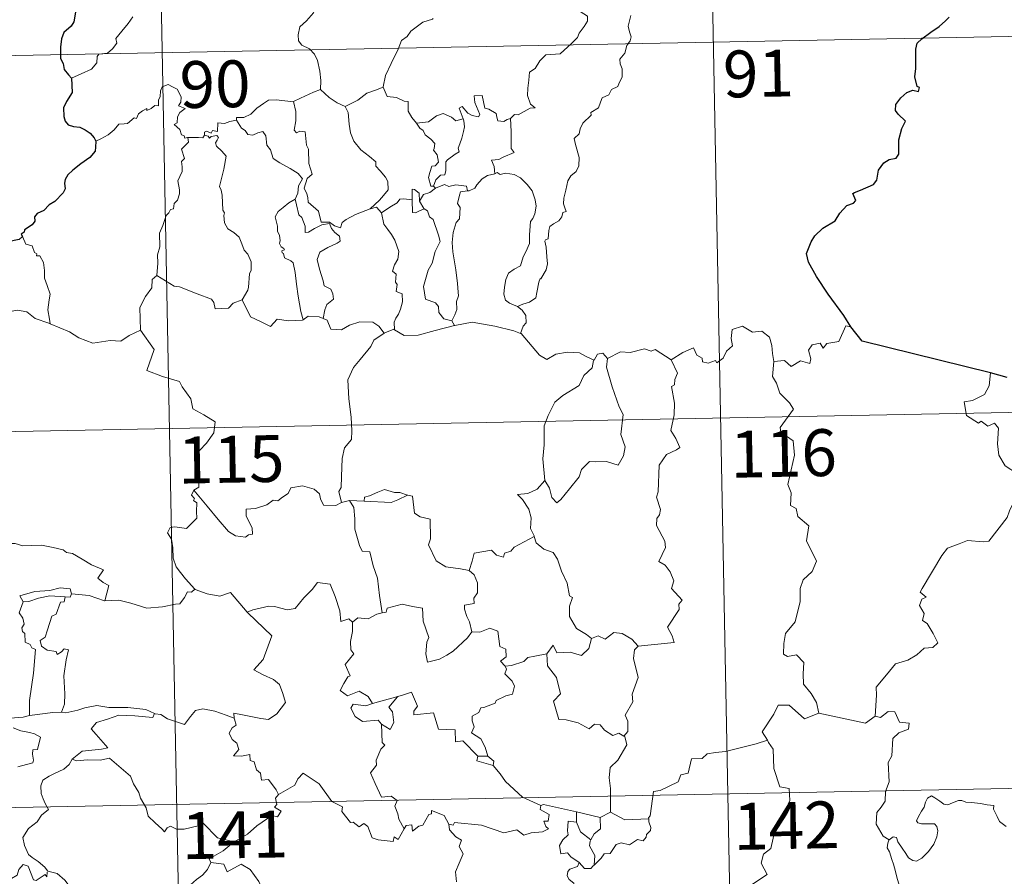
# Model space of a CAD drawing. Units: metres. Extents: x 630772 to 635283, y 717912 to 720967.
# Drawn here: x 631204 to 631361, y 720022 to 720159 of the extents above; entities that cross this region are included whole.
import ezdxf
from ezdxf.enums import TextEntityAlignment as Align

# ---------------------------------------------------------------- set-up
doc = ezdxf.new("R2010")
doc.units = ezdxf.units.M
doc.header["$MEASUREMENT"] = 0
doc.layers.add('Carátula', color=7, linetype='Continuous', lineweight=5)
doc.styles.add('Style-arial', font='arial.shx', dxfattribs={"bigfont": 'arialbig.shx'})

msp = doc.modelspace()

# ---------------------------------------------------------------- linework, layer by layer
at = {"layer": 'Carátula', "color": 7, "linetype": 'Continuous', "lineweight": 5}
for p, q in [((631313.61, 720216.14), (631318.24, 719975.25)), ((631225.34, 720214.44), (631229.97, 719973.56)), ((631138.24, 720152.52), (631491.29, 720159.31)), ((631051.11, 720090.61), (631580.71, 720100.79)), ((631052.27, 720030.38), (631581.87, 720040.57))]:
    msp.add_line(p, q, dxfattribs=at)
at = {"layer": 'Carátula', "color": 7, "linetype": 'Continuous', "lineweight": 5, "flags": 128}
for points in [[(631252.34, 720169.07), (631252.21, 720167.52), (631251.83, 720166.32), (631251.96, 720164.67), (631251.38, 720163.8), (631251.34, 720161.96), (631250.76, 720160.58), (631249.63, 720159.32), (631248.56, 720158.37), (631248.29, 720157.08), (631248.35, 720156.13), (631248.86, 720155.43), (631250.07, 720154.85), (631250.89, 720153.98), (631251.39, 720152.94), (631251.76, 720151.26), (631251.89, 720149.73), (631251.88, 720148.31)], [(631293.04, 720161.08), (631294.05, 720160.44), (631294.6, 720160.04), (631294.62, 720159.28), (631294.09, 720158.42), (631293.29, 720157.32), (631292.99, 720156.66), (631292.04, 720155.69), (631290.24, 720154), (631287.96, 720153.86), (631286.98, 720152.91), (631286.22, 720151.7), (631285.33, 720151.07), (631285.2, 720149.82), (631285.06, 720148.52), (631285, 720147.35), (631285.47, 720145.95), (631286.26, 720145.35), (631285.42, 720145.33), (631283.52, 720144.25), (631282.92, 720144.31), (631282.27, 720143.65)], [(631211.96, 720150.13), (631213.54, 720150.84), (631215.17, 720151.57), (631216.03, 720152.56), (631216.11, 720153.59), (631216.38, 720153.95), (631217.74, 720154.13), (631218.55, 720154.81), (631219.25, 720155.74), (631219.1, 720156.47), (631220.03, 720157.63), (631221.07, 720158.89), (631221.83, 720159.94)], [(631269.92, 720159.68), (631269.81, 720159.58), (631268.23, 720159.09), (631266.3, 720157.66), (631265.74, 720156.8), (631264.81, 720156.15), (631264.3, 720154.75), (631263.2, 720152.48), (631262.28, 720150.54), (631261.87, 720148.72), (631261.89, 720148.66)], [(631301.56, 720160.19), (631301.13, 720158.46), (631301.33, 720157.57), (631301.59, 720156.75), (631301.46, 720156.13), (631300.91, 720155.37), (631300.6, 720154.15), (631299.81, 720153.18), (631299.83, 720152.4), (631300.16, 720151.64), (631300.15, 720150.29), (631299.71, 720149.36), (631299.5, 720148.8), (631298.45, 720148.32), (631298.04, 720147.46), (631296.97, 720146.96), (631296.71, 720146.26), (631296.4, 720145.39), (631295.16, 720144.61), (631295.19, 720144.2), (631293.89, 720142.94), (631293.45, 720142.03), (631293.28, 720141.22), (631292.46, 720140.48), (631292.7, 720139.51), (631293.26, 720137.4), (631293.24, 720136.08), (631292.8, 720135.15), (631291.97, 720134.5), (631291.49, 720133.66), (631291.16, 720132.17), (631290.82, 720130.92), (631290.76, 720129.97), (631290.99, 720129.38), (631291.18, 720128.76), (631290.64, 720128.59), (631290.52, 720127.94), (631290.01, 720127.28), (631289.18, 720126.77), (631288.59, 720126.34), (631288.42, 720125.72), (631288.33, 720124.39), (631287.87, 720124.24), (631287.79, 720124), (631287.99, 720123.05), (631288.12, 720121.48), (631288.22, 720120.37), (631288.02, 720119.42)], [(631230.62, 720140.64), (631230.54, 720140.64), (631230.14, 720140.54), (631230, 720140.9), (631229.61, 720141.04), (631229.34, 720141.91), (631228.4, 720142.68), (631228.92, 720142.98), (631228.98, 720143.92), (631229.33, 720144.62), (631230.19, 720145.28), (631229.12, 720145.68), (631229.47, 720146.28), (631229.56, 720147.11), (631228.89, 720148.39), (631228.13, 720148.72), (631227.48, 720149.1), (631226.51, 720148.76), (631226.24, 720148.12), (631226.16, 720147.16), (631225.93, 720146.65), (631225.92, 720145.69), (631225.32, 720145.77), (631224.75, 720145.27), (631224.06, 720144.93), (631224.05, 720145.25), (631223.36, 720144.92), (631222.71, 720144.41), (631222.38, 720143.67), (631222.02, 720143.78), (631220.96, 720142.85), (631220.44, 720142.81), (631219.56, 720142.75), (631218.8, 720141.85), (631217.83, 720141.06), (631216.68, 720140.39), (631215.87, 720140.05)], [(631247.56, 720146.35), (631247.56, 720146.37), (631248.66, 720146.93), (631250.73, 720147.87), (631251.88, 720148.31)], [(631251.88, 720148.31), (631253.26, 720147.03), (631254.5, 720146.17), (631255.83, 720145.59)], [(631261.89, 720148.66), (631260.66, 720148.2), (631259.27, 720147.73), (631257.85, 720146.61), (631255.83, 720145.59)], [(631261.89, 720148.66), (631262.54, 720147.19), (631264.03, 720147.03), (631265.28, 720146.45), (631265.92, 720146.41), (631265.91, 720144.83), (631266.49, 720143.81), (631267.25, 720142.91)], [(631282.27, 720143.65), (631281.74, 720143.52), (631281.2, 720143.2), (631280.26, 720143.29), (631280.11, 720143.9), (631280, 720144.49), (631278.84, 720145.17), (631278.16, 720145.31), (631277.74, 720147.33), (631276.44, 720147.29), (631276.58, 720146.22), (631277.36, 720144.32), (631277.15, 720143.94), (631276.12, 720144.17), (631275.46, 720144.52), (631274.54, 720145.57), (631274.06, 720145.31), (631274.69, 720143.62)], [(631238.39, 720143.42), (631238.4, 720143.82), (631239.56, 720143.85), (631240.71, 720144.36), (631241.65, 720145.3), (631242.74, 720146.07), (631243.51, 720146.6), (631244.75, 720146.63), (631247.56, 720146.35), (631247.56, 720146.37)], [(631259.79, 720129.21), (631257.46, 720128.28), (631255.96, 720127.47), (631255.31, 720127.02), (631255.07, 720126.15), (631254.12, 720126.48), (631253.29, 720127.06), (631251.95, 720127.04), (631251.55, 720128.8), (631249.87, 720130.24), (631249.83, 720130.99), (631249.68, 720131.61), (631249.26, 720132.5), (631249.73, 720134.03), (631250.52, 720134.73), (631249.97, 720136.47), (631249.96, 720138.73), (631249.59, 720139.37), (631249.39, 720141.53), (631248.55, 720141.65), (631248.03, 720141.36), (631247.64, 720141.8), (631247.89, 720143.28), (631247.91, 720144.8), (631247.56, 720146.37)], [(631255.83, 720145.59), (631256.27, 720144.64), (631256.47, 720142.75), (631256.65, 720141.36), (631257.22, 720140.02), (631258.29, 720138.63), (631259.71, 720137.59), (631260.72, 720136.71), (631260.7, 720136.03), (631261.39, 720135.26), (631262.25, 720134.27), (631262.66, 720133.59), (631262.71, 720132.23), (631261.95, 720131.33), (631261.3, 720130.57), (631259.79, 720129.21)], [(631267.25, 720142.91), (631269.16, 720143.13), (631270.44, 720144.07), (631271.5, 720144.46), (631272.81, 720143.88), (631273.54, 720143.29), (631274.69, 720143.62)], [(631274.69, 720143.62), (631274.82, 720143.29), (631274.94, 720142.33), (631274.77, 720141.57), (631274.47, 720140.52), (631274.17, 720139.61), (631273.92, 720138.89), (631274.05, 720138.32), (631273.4, 720137.94), (631272.22, 720137.05), (631271.94, 720136.74), (631271.95, 720135.31), (631271.75, 720134.62), (631271.05, 720134.61), (631270.34, 720133.82), (631269.98, 720132.82)], [(631282.27, 720143.65), (631282.37, 720141.57), (631282.38, 720139.99), (631282.37, 720138.85), (631282.86, 720138.23), (631281.09, 720137.46), (631280.42, 720137.08), (631279.24, 720137), (631279.66, 720135.98), (631279.78, 720134.8)], [(631238.39, 720143.42), (631237.33, 720143.17), (631236.46, 720142.89), (631235.42, 720142.99), (631235.38, 720141.6), (631234.56, 720141.76), (631234.35, 720141.32), (631233.58, 720141.63), (631233.27, 720141.49), (631233.3, 720141.02), (631233.28, 720141)], [(631247.8, 720130.77), (631248.22, 720131.71), (631248.36, 720132.86), (631248.97, 720134), (631248.3, 720134.86), (631247.02, 720135.64), (631245.32, 720136.54), (631244.27, 720137.28), (631243.84, 720138.62), (631243.25, 720139.42), (631243.08, 720140.89), (631242.63, 720141.59), (631241.81, 720141.35), (631241, 720141), (631240.23, 720141.11), (631239.78, 720141.73), (631239.2, 720142.12), (631238.39, 720143.42)], [(631267.25, 720142.91), (631267.76, 720142.1), (631268.31, 720141.74), (631268.62, 720141.06), (631269.51, 720140.35), (631270.15, 720139.68), (631270.08, 720138.87), (631269.97, 720138.6), (631270.54, 720137.85), (631270.77, 720136.69), (631270.22, 720136.09), (631269.68, 720136.05), (631269.36, 720134.99), (631269.17, 720134.19), (631269.5, 720132.81), (631269.98, 720132.82)], [(631225.63, 720118.51), (631225.79, 720120.49), (631225.78, 720121.82), (631226.12, 720123.1), (631226.06, 720125.29), (631226.59, 720126.55), (631227.14, 720128.15), (631227.59, 720128.57), (631227.86, 720129.1), (631228.34, 720129.17), (631228.43, 720130.06), (631228.97, 720130.6), (631229.3, 720131.59), (631229.3, 720132.25), (631229.02, 720133.7), (631229.32, 720134.36), (631229.73, 720135.17), (631229.69, 720135.91), (631229.6, 720136.76), (631230.09, 720137.28), (631229.6, 720138.73), (631230.74, 720139.85), (631230.62, 720140.64)], [(631233.28, 720141), (631233.04, 720140.58), (631232.34, 720140.62), (631230.96, 720140.61), (631230.62, 720140.64)], [(631233.28, 720141), (631233.88, 720140.84), (631234.09, 720140.52), (631234.34, 720140.76), (631235.24, 720140.95), (631235.5, 720140.6), (631235.33, 720140.17), (631235.06, 720139.75), (631235.21, 720139.24), (631236.07, 720138.44), (631236.74, 720137.62), (631236.38, 720135.53), (631235.69, 720132.77), (631235.93, 720132.16), (631236.1, 720131.36), (631236.23, 720128.96), (631236.5, 720128.55), (631236.36, 720128.11), (631236.51, 720126.96), (631237, 720125.99), (631237.96, 720125.4), (631238.81, 720124.63), (631239.25, 720123.6), (631239.65, 720122.57), (631240.24, 720121.95), (631240.73, 720120.73), (631240.73, 720119.37), (631240.5, 720118.77), (631240.32, 720116.67), (631240.23, 720116.19), (631239.3, 720114.62)], [(631279.78, 720134.8), (631278.59, 720134.55), (631277.74, 720134.01), (631276.9, 720133.06), (631276.59, 720132.51), (631275.67, 720132.09), (631275.42, 720132.06)], [(631279.78, 720134.8), (631280.16, 720135), (631280.63, 720134.72), (631281.5, 720134.92), (631282.85, 720134.69), (631283.86, 720134.14), (631284.98, 720133.09), (631285.74, 720132.08), (631286.22, 720130.64), (631286.4, 720129.63), (631286.19, 720128.39), (631285.88, 720127.66), (631285.47, 720127.14), (631285.38, 720125.75), (631285.31, 720125.02), (631285.32, 720123.65), (631284.74, 720122.33), (631284.3, 720121.5), (631283.87, 720120.09), (631282.86, 720119.54), (631281.99, 720118.9), (631281.53, 720117.86), (631281.31, 720116.67), (631281.23, 720115.51), (631281.51, 720114.57), (631282.14, 720114.08), (631283.43, 720113.55)], [(631270.25, 720132.48), (631269.38, 720131.8), (631268.36, 720131.49), (631267.71, 720130.44)], [(631269.98, 720132.82), (631270.25, 720132.48)], [(631270.25, 720132.48), (631271.7, 720133.08), (631272.42, 720132.79), (631273.52, 720133.03), (631275.24, 720132.83), (631275.42, 720132.06)], [(631267.71, 720130.44), (631267.66, 720131.72), (631266.89, 720132.3), (631266.53, 720132.36), (631266.52, 720130.62)], [(631275.42, 720132.06), (631274.28, 720131.92), (631274.11, 720131.36), (631273.79, 720130.06), (631274.23, 720129.39), (631274.14, 720127.57), (631273.61, 720127), (631273.1, 720125.41), (631272.95, 720123.8), (631273.04, 720122.33), (631273.54, 720119.45), (631273.78, 720117.23), (631273.93, 720115.82), (631273.98, 720115.26), (631273.64, 720114.33), (631273.68, 720113.05), (631273.38, 720112.19), (631272.9, 720111.25)], [(631247.8, 720130.77), (631246.77, 720130.17), (631245.88, 720129.39), (631245.07, 720128.78), (631244.59, 720127.94), (631244.96, 720126.44), (631244.97, 720125.61), (631245.27, 720124.94), (631245.4, 720124.14), (631245.29, 720123.64), (631245.54, 720123.1), (631246.01, 720122.84), (631246.07, 720122.61), (631245.69, 720122.47), (631245.7, 720122.17), (631245.92, 720122.02), (631246.08, 720121.34), (631247.09, 720120.88), (631247.49, 720120.56), (631247.8, 720119.02), (631248.02, 720117.14), (631248.29, 720115.18), (631248.7, 720112.76), (631249.09, 720111.44)], [(631252.26, 720111.63), (631252.54, 720113.03), (631252.88, 720113.85), (631253.94, 720114.71), (631253.81, 720115.6), (631253.53, 720116.35), (631252.44, 720116.87), (631252.29, 720117.67), (631251.71, 720119.54), (631251.34, 720121.1), (631251.74, 720122.23), (631253.01, 720122.99), (631254.55, 720123.7), (631255.03, 720124.01), (631254.91, 720124.79), (631254.16, 720125.43), (631253.61, 720126.05), (631253.29, 720126.82), (631252.06, 720126.65), (631250.87, 720126.03), (631249.94, 720125.47), (631249.4, 720125.41), (631249.4, 720126.4), (631248.87, 720127.81), (631248.38, 720128.22), (631247.99, 720129.83), (631247.8, 720130.76), (631247.8, 720130.77)], [(631259.79, 720129.21), (631260.84, 720129.48), (631261.6, 720128.53)], [(631266.52, 720130.62), (631265.18, 720130.81), (631264.54, 720130.77), (631264.13, 720130.18), (631262.94, 720129.46), (631261.6, 720128.53)], [(631266.52, 720130.62), (631266.52, 720130.56), (631266.58, 720128.63), (631267.08, 720128.56), (631267.71, 720128.89), (631268.47, 720129.22)], [(631267.71, 720130.44), (631268.41, 720129.26), (631268.47, 720129.22)], [(631261.6, 720128.53), (631262.01, 720126.76), (631262.65, 720125.87), (631263.25, 720125.11), (631263.77, 720124.15), (631264.4, 720122.37), (631264.26, 720121.12), (631263.72, 720120.24), (631263.38, 720119.21), (631263.97, 720118.75), (631263.89, 720117.43), (631264.12, 720117.05), (631263.96, 720115.93), (631264.93, 720115.59), (631265.01, 720114.32), (631264.66, 720113.11), (631264.37, 720112.3), (631263.91, 720111.68), (631263.64, 720111.03), (631263.72, 720109.83)], [(631268.47, 720129.22), (631269, 720128.87), (631269.33, 720127.91), (631269.9, 720127.49), (631270.77, 720124.96), (631271.01, 720123.97), (631270.2, 720122.34), (631269.76, 720120.51), (631269.08, 720119.37), (631268.37, 720116.73), (631268.67, 720114.74), (631270.3, 720114.15), (631270.73, 720113.53), (631270.81, 720112.61), (631271.63, 720111.57), (631272.9, 720111.25)], [(631204.14, 720124.75), (631204.69, 720123.55), (631205.67, 720123.25), (631206.07, 720122.2), (631206.44, 720122), (631206.36, 720121.69), (631206.92, 720121.66), (631207.48, 720120.61), (631207.65, 720119.32), (631207.65, 720118.08), (631208.11, 720116.91), (631208.54, 720115.51), (631208.4, 720114.62), (631208.17, 720113.04), (631208.46, 720111.52), (631208.57, 720110.78)], [(631225.63, 720118.51), (631224.92, 720117.87), (631224.84, 720116.53), (631223.81, 720115.17), (631222.92, 720113.4), (631223.03, 720109.76)], [(631239.3, 720114.62), (631237.87, 720114.08), (631237.13, 720113.27), (631234.97, 720113.16), (631234.77, 720114.19), (631234.42, 720114.75), (631232.1, 720115.59), (631229.26, 720116.69), (631228.42, 720116.79), (631225.63, 720118.51)], [(631288.02, 720119.42), (631287.15, 720117.96), (631287.05, 720118.06), (631286.8, 720117.47), (631286.49, 720115.81), (631286.35, 720114.94), (631285.32, 720114.25), (631284.27, 720113.9), (631283.43, 720113.55)], [(631249.09, 720111.44), (631248.99, 720111.37), (631246.71, 720111.28), (631244.9, 720111.53), (631243.85, 720110.36), (631242.37, 720111.11), (631240.66, 720111.87), (631239.3, 720114.62)], [(631283.43, 720113.55), (631284.16, 720112.98), (631284.76, 720112.1), (631284.82, 720110.92), (631284.29, 720110.4), (631283.9, 720109.24)], [(631208.57, 720110.78), (631208.35, 720110.88), (631206.14, 720111.61), (631204.81, 720112.68), (631203.31, 720112.98), (631201.91, 720112.72), (631200.22, 720113.21), (631198.41, 720113.12), (631198.41, 720113.07)], [(631252.26, 720111.63), (631251.62, 720111.87), (631249.9, 720111.98), (631249.09, 720111.44)], [(631223.03, 720109.76), (631221.19, 720108.9), (631219.89, 720108.01), (631218.17, 720108.09), (631216.79, 720107.89), (631215.39, 720107.69), (631213.14, 720108.54), (631211.64, 720109.51), (631208.57, 720110.78)], [(631262.07, 720109.26), (631261.19, 720110.38), (631260.22, 720111.03), (631258.15, 720111.11), (631256.51, 720110.57), (631255.2, 720109.79), (631253.52, 720109.92), (631252.91, 720111.38), (631252.26, 720111.63)], [(631273.33, 720110.49), (631270.2, 720109.73), (631267.48, 720108.98), (631265.24, 720108.9), (631263.72, 720109.83)], [(631272.9, 720111.25), (631273.33, 720110.49)], [(631283.9, 720109.24), (631282.83, 720109.64), (631279.77, 720110.38), (631276.16, 720111.03), (631273.39, 720110.51), (631273.33, 720110.49)], [(631308.04, 720105), (631309.88, 720106.18), (631311.59, 720106.91), (631312.13, 720105.76), (631313, 720105.29), (631313.01, 720104.66), (631313.95, 720104.47), (631315.11, 720104.89), (631315.31, 720104.53), (631316.36, 720105.27), (631316.9, 720106.4), (631317.86, 720107.27), (631317.64, 720108.4), (631317.81, 720109.86), (631319.44, 720110.38), (631321.04, 720109.42), (631322.52, 720109.61), (631323.75, 720108.64), (631324.14, 720107.3), (631324.22, 720106.03), (631324.47, 720104.73)], [(631336.79, 720110.29), (631335.96, 720110.43), (631334.89, 720107.94), (631332.96, 720107.61), (631332.33, 720106.88), (631331.89, 720107.66), (631330.58, 720107.4), (631330.02, 720106.53), (631330.36, 720105.15), (631330.22, 720104.41), (631328.75, 720104.84), (631327.23, 720103.92), (631326.15, 720104.89), (631324.47, 720104.73)], [(631223.03, 720109.76), (631225.21, 720106.65), (631224.06, 720103.29), (631226.58, 720102.31), (631229.29, 720101.51), (631229.69, 720100.69), (631231.11, 720098.76), (631231.42, 720097.18), (631233.16, 720096.2), (631234.98, 720095.06), (631234.79, 720093.31), (631233.62, 720091.68), (631232.49, 720090.46), (631232.15, 720089.46), (631232.31, 720087.12), (631232.4, 720084.62), (631231.55, 720084.13)], [(631262.07, 720109.26), (631260.39, 720108.15), (631259.91, 720107.12), (631258.19, 720105.05), (631257.12, 720103.8), (631256.25, 720101.82), (631256.39, 720098.78), (631256.79, 720095.84), (631256.85, 720093.61), (631256.8, 720092.25), (631255.7, 720090.91), (631255.34, 720089.2), (631255.21, 720086.3), (631255.16, 720084.57), (631254.78, 720083.9), (631255.23, 720082.14)], [(631263.72, 720109.83), (631263.6, 720109.91), (631262.17, 720109.33), (631262.07, 720109.26)], [(631295.66, 720104.97), (631294.41, 720105.54), (631293.34, 720106.15), (631291.39, 720106.24), (631289.52, 720105.89), (631288.12, 720105.04), (631286.94, 720105.78), (631284, 720109.2), (631283.9, 720109.24)], [(631297.84, 720105.2), (631297.06, 720106.1), (631296.2, 720105.91), (631295.66, 720104.97)], [(631308.04, 720105), (631305.43, 720106.64), (631304.79, 720106.4), (631303.75, 720106.78), (631301.44, 720106.17), (631299.88, 720106.3), (631297.84, 720105.2)], [(631295.66, 720104.97), (631295.6, 720104.88), (631295.34, 720103.73), (631294.01, 720102.49), (631293.26, 720100.89), (631290.65, 720099.3), (631289.37, 720098.22), (631288.31, 720096.11), (631287.7, 720094.43), (631287.68, 720091.39), (631287.44, 720089.16), (631287.77, 720085.65)], [(631297.84, 720105.2), (631297.68, 720103.83), (631298.56, 720100.7), (631299.7, 720097.49), (631300.31, 720096.27), (631299.95, 720093.06), (631300.67, 720091.08), (631300.36, 720089.61), (631299.54, 720088.14), (631297.67, 720088.73), (631295.87, 720088.65), (631294.93, 720088.74), (631293.68, 720087.45), (631293.26, 720086.27), (631291.74, 720084.34), (631290.37, 720082.61), (631289.72, 720082.09), (631288.88, 720082.95), (631288.51, 720084.43), (631287.77, 720085.65)], [(631302.72, 720059.14), (631308.49, 720059.71), (631308.19, 720060.8), (631307.42, 720062.2), (631309.29, 720065.03), (631309.23, 720065.88), (631309.76, 720066.51), (631308.09, 720068.37), (631308.42, 720069.59), (631307.83, 720071.06), (631307.03, 720072.13), (631306.04, 720072.72), (631307.1, 720074.95), (631307, 720075.97), (631305.65, 720078.49), (631305.71, 720079.59), (631306.14, 720080.19), (631306.32, 720081.03), (631305.68, 720083.01), (631305.91, 720083.88), (631306.07, 720088.12), (631307.27, 720089.86), (631308.88, 720090.6), (631309.41, 720090.96), (631308.78, 720092.39), (631307.98, 720093.7), (631308.47, 720096.21), (631308.55, 720098.08), (631308.06, 720100.71), (631308.56, 720101.01), (631308.58, 720101.87), (631309.04, 720102.85), (631308.04, 720105)], [(631324.47, 720104.73), (631324.26, 720102.34), (631324.88, 720101.29), (631325.41, 720099.65), (631326.94, 720098.1), (631327.6, 720097.1), (631325.49, 720094.17), (631325.59, 720093.44), (631327.55, 720092.03), (631327.78, 720089.76), (631326.69, 720085.03), (631327.23, 720083.72), (631327.15, 720081.68), (631328.02, 720081.19), (631328.31, 720079.9), (631330.08, 720078.4), (631329.68, 720076), (631331.31, 720072.74), (631330.58, 720071.12), (631329.14, 720069.75), (631328.67, 720068.35), (631328.65, 720066.27), (631327.87, 720063.04), (631326.35, 720061.19), (631326.06, 720059.56), (631326.03, 720057.85), (631326.64, 720057.49), (631328.09, 720057.77), (631329.24, 720056.53), (631329.15, 720054.73), (631329.2, 720053.06), (631330.43, 720051.57), (631331.28, 720050.09), (631331.65, 720048.42)], [(631359.15, 720102.94), (631358.93, 720100.86), (631358.2, 720099.44), (631356.28, 720098.49), (631354.96, 720098.27), (631355.3, 720096.07), (631357.25, 720094.88), (631357.66, 720095.2), (631358.71, 720094.39), (631359.79, 720094.88), (631360.42, 720094.04), (631360.29, 720091.53), (631360.5, 720089.76), (631361.5, 720088), (631363.46, 720086.75), (631365.09, 720086.24), (631365.15, 720084.24), (631364.46, 720082.77), (631363.95, 720082.01), (631362.75, 720081.96), (631362.18, 720080.8), (631361.82, 720079.77)], [(631287.77, 720085.65), (631286.54, 720084.29), (631285.05, 720083.61), (631283.39, 720083.42), (631284.19, 720082.63), (631285.24, 720081.06), (631285.6, 720079.7), (631285.5, 720078.01), (631286.08, 720076.83), (631286.1, 720076.73)], [(631231.55, 720084.13), (631231.22, 720083.31), (631231.67, 720082.8), (631231.5, 720082.49), (631232.05, 720082.11), (631232.01, 720080.69), (631232.06, 720079.63), (631231.29, 720078.88), (631230.39, 720078.01), (631228.52, 720078.26), (631227.78, 720078.14), (631227.36, 720077.31), (631227.98, 720076.28), (631228.21, 720074.9), (631228.26, 720073.25), (631228.76, 720071.86), (631229.46, 720070.93), (631230.22, 720069.95), (631231.75, 720068.25)], [(631255.23, 720082.14), (631255.11, 720082.12), (631254.32, 720081.68), (631252.34, 720081.71), (631251.88, 720082.73), (631251.68, 720083.55), (631250.83, 720084.3), (631248.98, 720084.82), (631247.12, 720084.49), (631246.66, 720083.57), (631245.77, 720083.02), (631245.02, 720082.41), (631244.28, 720082.55), (631243.24, 720081.78), (631241.47, 720081.21), (631239.97, 720081.07), (631239.97, 720080.02), (631240.41, 720078.99), (631240.89, 720078.08), (631240.97, 720077.07), (631240.33, 720076.95), (631239.82, 720076.6), (631238.23, 720076.79), (631237.12, 720077.49), (631235.46, 720079.44), (631233.7, 720081.57), (631231.55, 720084.13)], [(631265.81, 720083.35), (631264.58, 720083.77), (631263.72, 720083.76), (631262.11, 720084.21), (631261.02, 720083.83), (631259.73, 720083.21), (631258.9, 720082.99), (631258.85, 720082.38)], [(631256.51, 720082.45), (631255.23, 720082.14)], [(631258.85, 720082.38), (631256.51, 720082.45)], [(631256.51, 720082.45), (631257.19, 720081.36), (631257.36, 720079.51), (631257.33, 720077.86), (631258.08, 720075.29), (631258.54, 720074.36), (631259.76, 720074.27), (631260.29, 720071.99), (631261, 720070.05), (631261.28, 720067.26), (631261.71, 720064.46)], [(631258.85, 720082.38), (631263.15, 720082.16), (631264.24, 720082.57), (631265.81, 720083.35)], [(631275.68, 720071.26), (631274.26, 720071.53), (631271.93, 720071.85), (631270.39, 720072.83), (631269.16, 720075.37), (631269.45, 720076.33), (631269.43, 720079.48), (631267.84, 720079.88), (631266.93, 720080.47), (631266.57, 720083.16), (631265.83, 720083.35), (631265.81, 720083.35)], [(631340.67, 720047.92), (631340.92, 720051.3), (631340.82, 720052.56), (631342.5, 720054.52), (631343.92, 720056.3), (631345.93, 720056.88), (631347.34, 720057.73), (631348.52, 720058.8), (631349.92, 720058.9), (631350.72, 720059.69), (631349.99, 720061.16), (631349.02, 720062.79), (631348.27, 720063.26), (631348.53, 720064.37), (631347.81, 720065.64), (631348.17, 720066.68), (631348.84, 720066.97), (631347.88, 720067.81), (631348.23, 720068.4), (631351.35, 720073.65), (631352.25, 720074.84), (631354.16, 720075.53), (631355.47, 720076.07), (631357.99, 720075.85), (631358.89, 720075.95), (631361.82, 720079.77)], [(631286.1, 720076.73), (631282.85, 720075.02), (631282.35, 720074.36), (631281.31, 720074.04), (631281.16, 720073.4), (631280.04, 720073.73), (631279.26, 720074.49), (631276.45, 720074.06), (631276.16, 720072.73), (631275.68, 720071.26)], [(631286.1, 720076.73), (631286.38, 720075.7), (631287.6, 720074.66), (631289.11, 720074.14), (631289.83, 720073.1), (631290.43, 720071.13), (631291.37, 720069.21), (631291.71, 720067.18), (631292.19, 720066.92), (631291.72, 720065.57), (631291.73, 720063.9), (631292.83, 720061.95), (631294.47, 720061), (631295.24, 720060.36)], [(631200.12, 720075.06), (631201.21, 720075.56), (631202.97, 720075.6), (631204.18, 720075.21), (631205.63, 720075.24), (631207.17, 720075.3), (631209.04, 720074.92), (631210.67, 720074.56), (631211.2, 720074.14), (631212.14, 720073.97), (631213.68, 720073.05), (631215.16, 720072.16), (631217.13, 720071.38), (631216.18, 720070.01), (631217.03, 720069.35), (631217.94, 720068.84), (631217.31, 720066.38)], [(631275.68, 720071.26), (631276.46, 720070.54), (631277, 720069.27), (631277.01, 720067.67), (631276.41, 720066.85), (631276.49, 720065.98), (631274.93, 720065.71), (631274.9, 720065.05), (631275.27, 720063.91), (631275.74, 720063.05), (631276.07, 720061.43)], [(631212, 720067.54), (631211.77, 720068.32), (631210.17, 720068.49), (631208.53, 720068.04), (631206.12, 720067.9), (631203.73, 720067.2), (631204.23, 720066.24)], [(631231.75, 720068.25), (631231.2, 720067.77), (631230.54, 720067.82), (631230.06, 720066.92), (631229.34, 720065.93), (631228.64, 720065.86), (631226.53, 720065.45), (631224.07, 720065.24), (631221.5, 720066.02), (631219.58, 720066.53), (631217.31, 720066.38)], [(631231.75, 720068.25), (631231.77, 720068.24), (631233.69, 720067.54), (631235.72, 720067.15), (631237.45, 720067.74), (631240.13, 720064.59)], [(631240.21, 720064.5), (631240.13, 720064.59), (631241.02, 720064.94), (631243.57, 720065.57), (631244.51, 720065.47), (631246.52, 720064.98), (631247.8, 720065.17), (631249.2, 720066.9), (631250.52, 720068.23), (631251.4, 720069.33), (631253.42, 720069.08), (631254.22, 720067.07), (631254.98, 720064.81), (631255.1, 720063.07), (631256.37, 720063.49), (631256.98, 720062.99)], [(631204.23, 720066.24), (631203.6, 720064.49), (631204.2, 720063.62), (631204.4, 720062.64), (631204.05, 720062.09), (631204.12, 720061.49), (631204.53, 720061.17), (631204.57, 720059.78), (631205.38, 720059.41), (631205.65, 720058.86), (631206.23, 720058.63), (631205.87, 720054.81), (631205.23, 720050.45), (631205.28, 720048.01)], [(631204.23, 720066.24), (631205.15, 720066.3), (631206.68, 720066.82), (631208.49, 720067.19), (631210.95, 720067.03)], [(631210.95, 720067.03), (631210.79, 720066.25), (631210.23, 720066.19), (631209.53, 720064.29), (631208.83, 720063.92), (631208.13, 720061.75), (631207.76, 720060.59), (631206.97, 720060.02), (631207.17, 720059.12), (631208.06, 720058.48), (631209.52, 720058.31), (631209.69, 720057.78), (631210.4, 720058.25), (631210.79, 720058.72), (631211.5, 720058.55), (631211.15, 720056.95), (631210.76, 720054.41), (631210.91, 720051.52), (631210.86, 720049.82), (631210.37, 720048.57)], [(631212, 720067.54), (631211.79, 720066.99), (631210.95, 720067.03)], [(631217.31, 720066.38), (631217.25, 720066.38), (631214.83, 720067.26), (631212, 720067.54)], [(631276.07, 720061.43), (631275.41, 720060.45), (631273.09, 720058.32), (631272.08, 720057.67), (631270.94, 720057.04), (631268.99, 720056.58), (631268.7, 720057.93), (631268.9, 720059.76), (631269.23, 720060.55), (631268.3, 720063.14), (631268.2, 720065.23), (631266.61, 720065.5), (631264.95, 720065.85), (631262.56, 720065.25), (631262.35, 720064.6), (631261.71, 720064.46)], [(631238.03, 720047.59), (631237.96, 720048.38), (631239.34, 720048.13), (631242.29, 720047.57), (631243.54, 720047.39), (631244.84, 720048.28), (631246.27, 720050.1), (631245.82, 720051.53), (631245.29, 720053), (631244.35, 720053.78), (631242.7, 720054.56), (631241.2, 720055.34), (631242.67, 720057.02), (631244.08, 720060.81), (631240.21, 720064.5)], [(631261.71, 720064.46), (631260.86, 720064.28), (631259.51, 720063.51), (631257.85, 720063.68), (631256.98, 720062.99)], [(631256.98, 720062.99), (631256.99, 720061.48), (631256.66, 720059.87), (631256.74, 720058.57), (631257.18, 720057.91), (631255.81, 720056.18), (631256.61, 720054.36), (631256.21, 720054.23), (631255.61, 720053.17), (631254.99, 720052.04), (631256.19, 720051.19), (631258.05, 720051.91), (631259.47, 720051.1), (631260.17, 720049.97)], [(631276.07, 720061.43), (631276.09, 720061.42), (631277.35, 720061.38), (631278.96, 720062.04), (631280.27, 720061.52), (631280.58, 720059.08), (631281.55, 720058.68), (631281.61, 720057.42), (631280.7, 720056.74), (631281.44, 720055.92)], [(631288.1, 720057.9), (631289.12, 720059.31), (631289.72, 720058.07), (631291.86, 720058.19), (631293.63, 720057.65), (631294.83, 720058.74), (631295.24, 720060.36)], [(631295.24, 720060.36), (631296.31, 720060.81), (631297.46, 720060.25), (631298.82, 720061.31), (631300.18, 720061.16), (631301.72, 720060.27), (631302.72, 720059.14)], [(631302.72, 720059.14), (631302.13, 720058.55), (631301.96, 720057.14), (631302.74, 720054.1), (631301.77, 720051.46), (631301.89, 720050.21), (631300.65, 720048.1), (631301.07, 720047.12), (631301.1, 720045.49), (631300.46, 720044.72)], [(631288.1, 720057.9), (631286.19, 720057.51), (631285.07, 720057.3), (631284.41, 720056.66), (631282.46, 720056.02), (631281.44, 720055.92)], [(631300.46, 720044.72), (631299.65, 720045.21), (631298.66, 720044.83), (631297.32, 720045.68), (631296.66, 720046.51), (631295.72, 720046.66), (631294.9, 720045.9), (631293.12, 720046.88), (631291.21, 720047.35), (631290.03, 720047.39), (631289.15, 720050.33), (631290.31, 720051.5), (631289.64, 720054.1), (631288.22, 720055.97), (631288.1, 720057.9)], [(631281.44, 720055.92), (631281.65, 720055.44), (631281.38, 720054.73), (631282.53, 720053.54), (631282.92, 720052.71), (631282.61, 720051.45), (631281.55, 720051.17), (631279.97, 720050.42), (631279.81, 720049.99), (631278.03, 720049.3), (631277.53, 720049.26), (631277.24, 720048.53), (631276.13, 720047.95), (631276.15, 720047.17), (631276.45, 720046.21), (631276.02, 720045.25), (631277.56, 720044.31), (631278.23, 720042.97), (631278.66, 720041.5)], [(631260.17, 720049.97), (631264.25, 720051.05), (631264.19, 720051.03)], [(631264.25, 720051.05), (631264.19, 720051.03), (631262.82, 720049.36), (631263.38, 720048.62), (631263.61, 720046.9), (631263.03, 720045.77), (631261.65, 720046.65)], [(631277.06, 720041.53), (631274.67, 720043.99), (631273.49, 720043.82), (631273.45, 720045.73), (631270.73, 720045.83), (631269.94, 720048.47), (631266.79, 720048.16), (631266.8, 720048.73), (631267.4, 720049.51), (631266.44, 720051.79), (631265.15, 720051.33), (631264.25, 720051.05)], [(631205.28, 720048.01), (631204.22, 720047.75), (631202.17, 720047.63), (631199.62, 720047.89), (631197.45, 720048.44), (631195.44, 720049.09), (631194.27, 720049.24), (631192.86, 720050.1), (631192.15, 720050.32)], [(631210.37, 720048.57), (631211.09, 720048.48), (631213, 720048.89), (631214.12, 720049.27), (631216.05, 720049.62), (631217.98, 720049.32), (631220.98, 720049.32), (631223.9, 720048.99), (631225.26, 720048.36)], [(631225.26, 720048.36), (631225.38, 720048.31), (631226.3, 720048.18), (631227.37, 720047.52), (631230.09, 720046.6), (631231.03, 720047.86), (631231.83, 720048.83), (631233.04, 720049.11), (631234.91, 720048.71), (631236.74, 720048.09), (631238.03, 720047.59)], [(631260.17, 720049.97), (631259.14, 720049.57), (631257.07, 720049.83), (631256.72, 720049.23), (631257.41, 720047.85), (631258.61, 720047.09), (631261.08, 720047.26), (631261.65, 720046.65)], [(631331.65, 720048.42), (631329.39, 720047.49), (631326.91, 720049.68), (631325.15, 720049.69), (631324.48, 720048.26), (631322.59, 720045.44), (631323.42, 720044.06)], [(631205.28, 720048.01), (631209.01, 720048.51), (631210.37, 720048.57)], [(631225.26, 720048.36), (631224.99, 720047.71), (631222.12, 720047.96), (631219.56, 720048.09), (631217.77, 720047.46), (631215.96, 720046.9), (631215.12, 720045.91), (631215.94, 720044.99), (631217.78, 720042.86), (631216.8, 720042.65), (631213.69, 720042.31), (631212.11, 720041.02)], [(631245.13, 720035.38), (631244.75, 720036.11), (631243.52, 720037.76), (631242.4, 720037.68), (631242.24, 720038.79), (631241.63, 720039.31), (631241.23, 720040.6), (631240.62, 720040.82), (631240.54, 720041.77), (631239.19, 720041.51), (631237.95, 720041.57), (631238.77, 720042.6), (631238.45, 720043.61), (631237.7, 720044.2), (631237.22, 720045.19), (631237.72, 720046.08), (631238.33, 720046.46), (631238.06, 720047.42), (631238.03, 720047.59)], [(631331.65, 720048.42), (631339.11, 720046.81), (631340.67, 720047.92)], [(631342.91, 720028.11), (631341.97, 720028.72), (631340.82, 720030.63), (631340.94, 720032.47), (631341.65, 720033.34), (631342.29, 720034.31), (631342.32, 720035.83), (631342.93, 720037.41), (631342.75, 720040.51), (631343.35, 720041.59), (631343.49, 720044.33), (631344.5, 720045.27), (631346.03, 720045.86), (631346.11, 720046.79), (631344.56, 720046.98), (631343.85, 720048.6), (631342.75, 720048.65), (631341.53, 720047.72), (631340.67, 720047.92)], [(631202.62, 720046.03), (631203.89, 720045.55), (631205.23, 720045.29), (631206.07, 720045.12), (631207.02, 720044.57), (631206.54, 720042.56), (631205.8, 720042.55), (631205.76, 720041.82), (631205.92, 720040.85), (631205.78, 720040.46), (631204.75, 720040.17), (631203.4, 720039.82)], [(631261.65, 720046.65), (631261.71, 720043.73), (631262.14, 720043.27), (631261.51, 720042.64), (631260.79, 720040.86), (631260.82, 720040.06), (631259.86, 720038.86), (631260.6, 720037.14), (631261.64, 720034.94), (631263.18, 720035.1), (631264.13, 720034.44), (631263.77, 720033.51), (631264.23, 720032.26), (631264.39, 720031.42), (631265.26, 720029.87)], [(631298.29, 720032.52), (631298.28, 720036.35), (631298.07, 720038.05), (631298.22, 720039.68), (631299.47, 720040.86), (631300.91, 720043.33), (631300.58, 720044.66), (631300.46, 720044.72)], [(631323.42, 720044.06), (631321.63, 720043.49), (631316.69, 720042.27), (631315.13, 720042.11), (631313.8, 720041.91), (631312.97, 720041.14), (631311.25, 720041.1), (631310.73, 720038.82), (631309.56, 720038.54), (631309.12, 720037.43), (631306.27, 720036.03), (631305.21, 720035.87), (631304.63, 720031.96), (631304.41, 720031.62), (631304.43, 720031.49)], [(631323.42, 720044.06), (631323.62, 720043.69), (631324.36, 720042.66), (631324.46, 720039.53), (631325.42, 720036.63), (631326.93, 720036.32), (631327.02, 720034.41), (631326.03, 720032.15), (631324.82, 720030.53), (631323.97, 720026.7), (631322.79, 720025.81), (631322.41, 720024.35), (631323.39, 720022.57), (631318.23, 720019.12), (631318, 720016.91)], [(631212.11, 720041.02), (631211.59, 720040.18), (631210.78, 720039.45), (631209.28, 720038.76), (631208.39, 720038.3), (631207.38, 720037.67), (631207.06, 720036.75), (631207.1, 720035.51), (631207.47, 720034.68), (631207.77, 720033.92), (631208.29, 720032.97), (631207.19, 720032.06), (631206.49, 720031.01), (631205.11, 720029.92), (631204.21, 720028.48), (631204.48, 720027.2), (631205.07, 720025.76), (631205.68, 720025.29), (631206.65, 720024.65), (631207.71, 720023.76), (631208.14, 720023.13)], [(631212.11, 720041.02), (631212.76, 720040.77), (631214.56, 720040.93), (631216.56, 720040.85), (631218.07, 720041.19), (631221.41, 720038.31), (631221.89, 720037.06), (631222.76, 720035.69), (631223.04, 720034.77), (631223.95, 720033.24), (631224.27, 720031.93), (631225.37, 720030.86), (631226.47, 720029.88), (631226.9, 720029.42), (631227.31, 720030.01), (631227.84, 720030.28), (631228.79, 720029.84), (631230.05, 720029.83), (631231.13, 720030.08), (631232.26, 720030.35), (631233.05, 720030.79), (631235.34, 720028.45), (631238.05, 720027.81)], [(631277.06, 720041.53), (631276.91, 720040.77), (631279.51, 720040)], [(631278.66, 720041.5), (631277.06, 720041.53)], [(631278.66, 720041.5), (631279.61, 720040.74), (631279.51, 720040)], [(631279.51, 720040), (631280.65, 720038.7), (631281.48, 720037.45), (631284.18, 720034.93), (631287.15, 720033.63)], [(631265.26, 720029.87), (631264.27, 720028.17), (631263.66, 720028.57), (631263.52, 720027.87), (631261.11, 720028.12), (631260.12, 720028.45), (631259.43, 720030.25), (631258.82, 720030.74), (631258.05, 720030.21), (631257.1, 720030.93), (631256.64, 720030.87), (631255.3, 720032.66), (631255.39, 720033.41), (631253.69, 720034.24), (631251.62, 720037.1), (631249.08, 720038.78), (631248.24, 720037.91), (631247.74, 720036.89), (631245.13, 720035.38)], [(631245.13, 720035.38), (631245.13, 720035.37), (631244.66, 720034.81), (631244.88, 720033.77), (631244.47, 720033.35), (631245.58, 720032.7), (631244.98, 720031.78), (631244.07, 720032.01), (631241.66, 720030.37), (631240.15, 720029.03), (631238.05, 720027.81)], [(631342.91, 720028.11), (631343.54, 720028.62), (631344.08, 720028.5), (631344.33, 720027.81), (631344.99, 720026.76), (631345.57, 720025.9), (631346.02, 720025.25), (631346.69, 720024.79), (631347.29, 720024.68), (631348.14, 720025.16), (631349.2, 720026.23), (631350.06, 720027.44), (631350.58, 720028.57), (631350.74, 720029.57), (631350.57, 720030.26), (631350.16, 720030.7), (631349.06, 720030.66), (631348.12, 720030.69), (631347.52, 720030.83), (631347.29, 720031.17), (631347.64, 720031.83), (631348.08, 720032.71), (631348.53, 720033.37), (631348.73, 720034.13), (631349.08, 720034.79), (631349.69, 720035.14), (631350.24, 720034.82), (631351.03, 720034.31), (631351.7, 720033.83), (631352.32, 720033.72), (631353.05, 720034.04), (631354.03, 720034.44), (631354.57, 720034.43), (631355.21, 720034.13), (631356.09, 720034.07), (631357.54, 720033.94), (631358.6, 720033.71), (631359.7, 720033.62), (631359.64, 720033), (631360.22, 720031.85), (631360.57, 720031.04), (631361.65, 720030.24)], [(631287.15, 720033.63), (631287.02, 720032.97), (631288.48, 720032.17), (631288.3, 720031.1), (631287.62, 720031.08), (631287.95, 720030.27), (631288.36, 720029.86), (631287.41, 720029.38), (631285.61, 720029.25), (631284.4, 720028.87), (631283.28, 720029.72), (631281.21, 720029.23), (631277.65, 720030.45), (631273.32, 720030.91), (631273.09, 720030.49), (631272.42, 720030.64)], [(631287.15, 720033.63), (631287.55, 720033.78), (631292.83, 720032.59)], [(631265.26, 720029.87), (631265.57, 720030.43), (631266.47, 720030.51), (631266.61, 720029.49), (631267.63, 720030.28), (631268.23, 720030.49), (631269.21, 720032.17), (631269.63, 720032.26), (631269.62, 720032.79), (631271.66, 720032.02), (631272.42, 720030.64)], [(631292.88, 720030.97), (631292.83, 720032.59)], [(631292.83, 720032.59), (631296.65, 720031.67)], [(631296.65, 720031.67), (631296.7, 720029.85), (631295.7, 720029.06), (631295.16, 720028.14)], [(631298.29, 720032.52), (631296.65, 720031.67)], [(631304.43, 720031.49), (631300.62, 720031.32), (631298.29, 720032.52)], [(631272.42, 720030.64), (631272.52, 720029.73), (631273.52, 720028.59), (631274.45, 720028.07), (631274.05, 720027.02), (631274.68, 720025.85), (631274.07, 720024.37), (631273.47, 720023.01), (631273.64, 720021.41)], [(631293.27, 720024.5), (631291.97, 720025.4), (631291.4, 720026.01), (631290.36, 720025.86), (631290.15, 720027.18), (631290.64, 720028.13), (631291.52, 720028.91), (631291.39, 720029.57), (631291.52, 720031.11), (631292.88, 720030.97)], [(631292.88, 720030.97), (631293.49, 720029.4), (631295.16, 720028.14)], [(631304.43, 720031.49), (631304.44, 720030.99), (631304.76, 720030.09), (631304.71, 720029.61), (631304.06, 720028.99), (631304.03, 720028.56), (631303.54, 720027.94), (631302.64, 720028.19), (631301.33, 720027.33), (631299.99, 720027.65), (631299.21, 720027.34), (631298.22, 720025.91), (631297.26, 720025.86), (631296.79, 720025.17), (631295.7, 720024.05)], [(631238.05, 720027.81), (631237.86, 720027.69), (631236.28, 720026.34), (631234.02, 720025.09), (631234.28, 720024.48)], [(631295.16, 720028.14), (631295.02, 720027.92), (631294.92, 720027.15), (631295.79, 720025.6), (631295.7, 720024.05)], [(631343.55, 720015.38), (631343.67, 720016.68), (631343.73, 720017.49), (631343.58, 720018.25), (631343.9, 720018.94), (631344.78, 720020.04), (631344.55, 720020.9), (631344.19, 720021.9), (631343.94, 720023.02), (631343.62, 720024.19), (631343.37, 720024.98), (631342.98, 720026.19), (631342.61, 720026.81), (631342.72, 720027.57), (631342.89, 720028.08), (631342.91, 720028.11)], [(631208.1, 720022.95), (631208.02, 720022.19), (631207.75, 720022.54), (631206.33, 720021.59), (631205.88, 720021.69), (631205.04, 720023.87), (631204.26, 720024.15), (631203.55, 720023.35), (631203.29, 720022.44), (631202.36, 720021.93), (631201.63, 720022.32), (631200.91, 720022.15), (631199.83, 720023.42), (631198.11, 720024.47), (631197.38, 720023.72), (631195.64, 720022.04), (631194.13, 720021.14), (631194.09, 720020.08)], [(631234.28, 720024.48), (631233.74, 720023.35), (631232.95, 720022.45), (631231.99, 720021.77), (631230.55, 720020.49), (631230.77, 720019.56)], [(631234.28, 720024.48), (631236.4, 720024.24), (631236.93, 720022.98), (631239.14, 720024.21), (631240.62, 720023.35), (631241.98, 720021.42), (631242.5, 720020.27), (631243.81, 720019.86), (631246.53, 720019.68), (631250.25, 720019.91), (631249.78, 720019.22), (631249.8, 720016.93), (631250.52, 720016.16), (631252.59, 720015.86), (631254.44, 720014.92)], [(631293.27, 720024.5), (631293.02, 720023.82), (631291.77, 720023.41), (631291.45, 720023.02), (631291.37, 720022.36), (631291.68, 720021.75), (631292.45, 720021.16), (631292.46, 720020.45)], [(631295.7, 720024.05), (631295.52, 720023.93), (631295.15, 720023.52), (631294.13, 720023.54), (631293.27, 720024.5)], [(631208.14, 720023.13), (631208.18, 720023.09), (631209.67, 720022.7), (631210.91, 720021.64), (631212.1, 720020.09), (631212.73, 720018.43), (631213.34, 720016.7), (631214.98, 720016.93), (631216.31, 720017.41), (631217.33, 720017.48), (631217.75, 720017.13)]]:
    msp.add_lwpolyline(points, dxfattribs=at)
at = {"layer": 'Carátula', "color": 7, "linetype": 'Continuous', "lineweight": 25, "flags": 128}
for points in [[(631212.63, 720160.71), (631212.38, 720159.17), (631211.94, 720158.44), (631210.74, 720157.46), (631210.39, 720156.44), (631210.2, 720155.09), (631210.24, 720153.26), (631210.67, 720152.47), (631210.81, 720151.49), (631211.49, 720150.64), (631211.96, 720150.13)], [(631336.79, 720110.29), (631335.67, 720112.09), (631333.14, 720115.54), (631331.29, 720118.34), (631330.03, 720120.63), (631329.68, 720122.03), (631330.44, 720123.92), (631331, 720124.85), (631332.32, 720126.12), (631334.26, 720127.25), (631335.01, 720128.51), (631336.13, 720129.71), (631337.24, 720130.1), (631337.58, 720130.55), (631337.09, 720131.66), (631337.35, 720131.83), (631338.36, 720132.2), (631340.43, 720133.1), (631340.95, 720133.8), (631341.2, 720135.38), (631342.06, 720136.58), (631342.93, 720137.1), (631344.03, 720137.29), (631344.45, 720137.97), (631344.47, 720140.27), (631344.98, 720142.06), (631345.53, 720143.25), (631344.39, 720144.34), (631343.92, 720144.93), (631344.02, 720145.92), (631344.78, 720146.99), (631345.75, 720147.81), (631346.7, 720148.19), (631347.62, 720147.98), (631347.77, 720148.62), (631347.39, 720148.77), (631347.06, 720150.33), (631347.17, 720151.68), (631347.2, 720153.29), (631347.17, 720154.79), (631347.39, 720155.72), (631348.16, 720156.41), (631349.6, 720157.5), (631350.94, 720158.41), (631351.95, 720159.3), (631352.55, 720159.91)], [(631211.96, 720150.13), (631212.1, 720147.83), (631211.17, 720146.4), (631210.71, 720145.37), (631210.77, 720144), (631210.97, 720143.26), (631211.44, 720142.64), (631212.32, 720142.41), (631213.31, 720142.27), (631214.18, 720141.86), (631214.97, 720141.32), (631215.62, 720140.57), (631215.87, 720140.05)], [(631215.87, 720140.05), (631215.81, 720139.05), (631215.76, 720138.45), (631214.92, 720137.42), (631213.5, 720136.4), (631212.2, 720135.41), (631211.41, 720134.65), (631210.95, 720133.88), (631210.84, 720133.3), (631210.96, 720132.41), (631210.63, 720131.75), (631209.3, 720130.39), (631208.39, 720129.84), (631207.54, 720128.92), (631206.49, 720128.44), (631206.06, 720127.9), (631206.12, 720127.2), (631205.69, 720126.62), (631204.44, 720125.83), (631204.39, 720125.47), (631203.93, 720125.16), (631204.14, 720124.75)], [(631204.14, 720124.75), (631203.59, 720124.28), (631201.78, 720123.89), (631200.43, 720123.51), (631199.19, 720123.26), (631198.16, 720122.69), (631197.67, 720122.39), (631197.97, 720121.41), (631198.15, 720120.38), (631197.48, 720119.67), (631196.87, 720119.08), (631195.58, 720118.55), (631194.35, 720117.88), (631193.38, 720117.38)], [(631359.15, 720102.94), (631338.59, 720107.99), (631336.79, 720110.29)], [(631361.83, 720102.18), (631359.15, 720102.94)]]:
    msp.add_lwpolyline(points, dxfattribs=at)
at = {"layer": 'Carátula', "color": 7, "linetype": 'Continuous', "lineweight": 5}
msp.add_3dface([(630828.97, 717912.17), (635283.15, 717997.83), (635226.05, 720967.29), (630771.87, 720881.64)], dxfattribs=at)

# ---------------------------------------------------------------- texts
at = {"layer": 'Carátula', "color": 7, "linetype": 'Continuous', "lineweight": 15, "style": 'Style-arial'}
for s, p in [('91', (631321.99, 720150.87)), ('90', (631234.97, 720149.17)), ('116', (631326.02, 720090.02)), ('115', (631237.56, 720089.08)), ('142', (631326.47, 720030.4)), ('141', (631238.13, 720028.91))]:
    msp.add_text(s, height=7.5, rotation=1.1017, dxfattribs=at).set_placement(p, align=Align.MIDDLE_CENTER)

doc.saveas('drawing.dxf')
